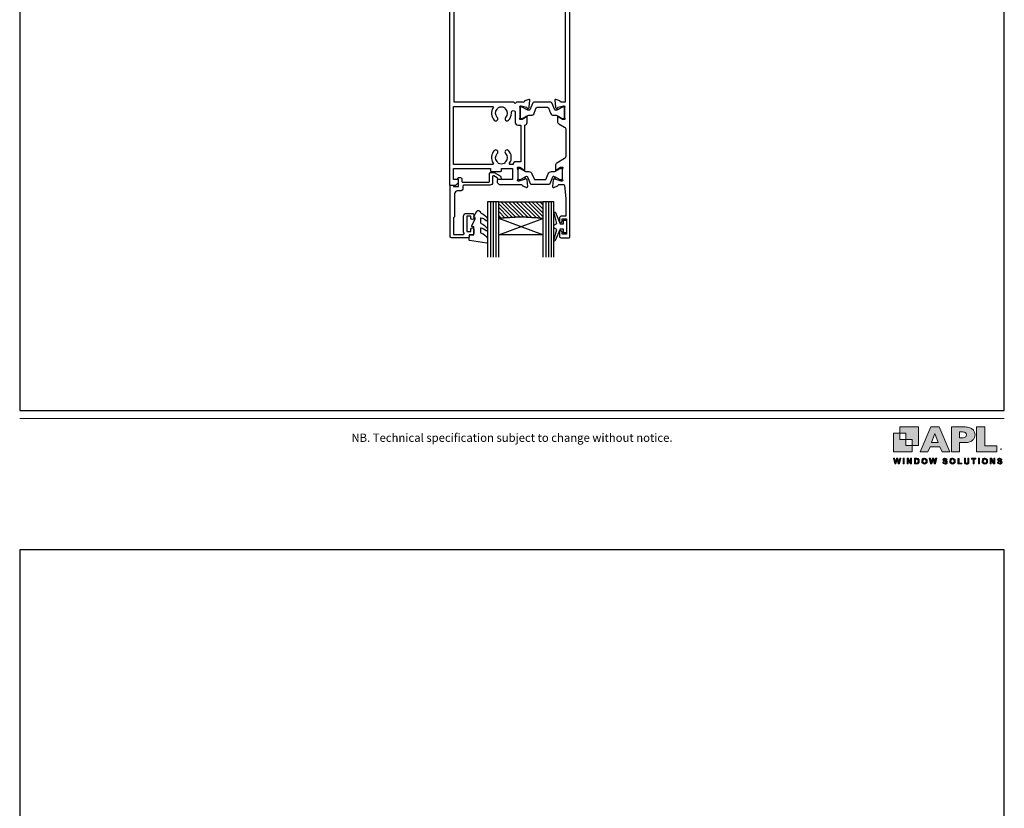
# Model space of a CAD drawing. Units: millimetres. Extents: x 23 to 1863, y -511 to 568.
# Drawn here: x 23 to 379, y -125 to 161 of the extents above; entities that cross this region are included whole.
import ezdxf

# ---------------------------------------------------------------- set-up
doc = ezdxf.new("R2010")
doc.units = ezdxf.units.MM
doc.header["$MEASUREMENT"] = 0
doc.layers.get('Defpoints').update_dxf_attribs({"color": 1})
for name, color, linetype in [('APL Glass', 7, 'Continuous'), ('APL Joinery', 2, 'Continuous'), ('Layer 1', 7, 'Continuous')]:
    doc.layers.add(name, color=color, linetype=linetype)
doc.layers.add('Border', color=7, linetype='Continuous', lineweight=70)
doc.styles.add('Arial-Regular', font='arial.ttf')
doc.styles.get("Standard").update_dxf_attribs({"font": 'txt.shx'})

# ---------------------------------------------------------------- blocks, each defined once
blk = doc.blocks.new('APL-logo')
at = {"layer": 'Border', "lineweight": 5}
h = blk.add_hatch(color=256, dxfattribs=at)
h.dxf.hatch_style = 1
edge = h.paths.add_edge_path()
edge.add_spline(control_points=[(22.47, 8.79), (22.47, 8.04), (22.33, 7.3), (22.03, 6.57), (21.75, 5.85), (21.29, 5.18), (20.66, 4.55), (20.02, 3.93), (19.15, 3.42), (18.06, 3.03), (16.98, 2.65), (15.7, 2.45), (14.23, 2.45), (14.23, 2.45), (9.79, 2.45), (9.79, 2.45), (9.79, 2.45), (9.79, -5.21), (9.79, -5.21), (9.79, -5.21), (3.01, -5.21), (3.01, -5.21), (3.01, -5.21), (3.01, 15.22), (3.01, 15.22), (3.01, 15.22), (14.23, 15.22), (14.23, 15.22), (15.7, 15.22), (16.98, 15.03), (18.06, 14.63), (19.15, 14.24), (20.02, 13.73), (20.66, 13.1), (21.29, 12.47), (21.75, 11.79), (22.03, 11.05), (22.33, 10.31), (22.47, 9.56), (22.47, 8.79)], knot_values=[0, 0, 0, 0, 1, 1, 1, 2, 2, 2, 3, 3, 3, 4, 4, 4, 5, 5, 5, 6, 6, 6, 7, 7, 7, 8, 8, 8, 9, 9, 9, 10, 10, 10, 11, 11, 11, 12, 12, 12, 13, 13, 13, 13], degree=3, periodic=0)
edge = h.paths.add_edge_path()
edge.add_spline(control_points=[(15.35, 8.71), (15.35, 9.66), (15.04, 10.31), (14.41, 10.66), (13.8, 11.01), (12.69, 11.19), (11.09, 11.19), (11.09, 11.19), (9.69, 11.19), (9.69, 11.19), (9.69, 11.19), (9.69, 6.37), (9.69, 6.37), (9.69, 6.37), (11.12, 6.37), (11.12, 6.37), (12.22, 6.37), (13.07, 6.43), (13.67, 6.56), (14.26, 6.68), (14.69, 6.91), (14.95, 7.25), (15.22, 7.59), (15.35, 8.07), (15.35, 8.71)], knot_values=[0, 0, 0, 0, 1, 1, 1, 2, 2, 2, 3, 3, 3, 4, 4, 4, 5, 5, 5, 6, 6, 6, 7, 7, 7, 8, 8, 8, 8], degree=3, periodic=0)
h.paths.add_polyline_path([(40.38, -0.32), (30.43, -0.32), (30.43, 15.22), (23.65, 15.22), (23.65, -5.21), (40.38, -5.21)])
h.paths.add_polyline_path([(1.67, -5.21), (-4.64, -5.21), (-6.39, -1.07), (-14.42, -1.07), (-16.2, -5.21), (-22.51, -5.21), (-13.81, 15.22), (-7, 15.22)])
h.paths.add_polyline_path([(-7.89, 2.56), (-10.53, 9.98), (-13.2, 2.56)])
h = blk.add_hatch(color=256, dxfattribs=at)
h.dxf.hatch_style = 1
h.paths.add_polyline_path([(-43.44, -15.14), (-44.55, -10.5), (-43.59, -10.5), (-42.89, -13.69), (-42.05, -10.5), (-40.93, -10.5), (-40.12, -13.74), (-39.41, -10.5), (-38.46, -10.5), (-39.59, -15.14), (-40.58, -15.14), (-41.51, -11.67), (-42.43, -15.14)])
h = blk.add_hatch(color=256, dxfattribs=at)
h.dxf.hatch_style = 1
h.paths.add_polyline_path([(-36.59, -15.14), (-36.59, -10.5), (-35.65, -10.5), (-35.65, -15.14)])
h = blk.add_hatch(color=256, dxfattribs=at)
h.dxf.hatch_style = 1
h.paths.add_polyline_path([(-33.33, -15.14), (-33.33, -10.5), (-32.41, -10.5), (-30.52, -13.6), (-30.52, -10.5), (-29.65, -10.5), (-29.65, -15.14), (-30.59, -15.14), (-32.46, -12.12), (-32.46, -15.14)])
h = blk.add_hatch(color=256, dxfattribs=at)
h.dxf.hatch_style = 1
edge = h.paths.add_edge_path()
edge.add_spline(control_points=[(-27.23, -10.5), (-27.23, -10.5), (-25.52, -10.5), (-25.52, -10.5), (-25.14, -10.5), (-24.84, -10.53), (-24.64, -10.59), (-24.37, -10.67), (-24.13, -10.81), (-23.94, -11.02), (-23.75, -11.22), (-23.6, -11.47), (-23.5, -11.77), (-23.4, -12.07), (-23.35, -12.43), (-23.35, -12.87), (-23.35, -13.25), (-23.39, -13.58), (-23.49, -13.85), (-23.6, -14.19), (-23.77, -14.46), (-23.98, -14.67), (-24.15, -14.83), (-24.37, -14.95), (-24.64, -15.04), (-24.85, -15.11), (-25.13, -15.14), (-25.47, -15.14), (-25.47, -15.14), (-27.23, -15.14), (-27.23, -15.14), (-27.23, -15.14), (-27.23, -10.5), (-27.23, -10.5)], knot_values=[0, 0, 0, 0, 1, 1, 1, 2, 2, 2, 3, 3, 3, 4, 4, 4, 5, 5, 5, 6, 6, 6, 7, 7, 7, 8, 8, 8, 9, 9, 9, 10, 10, 10, 11, 11, 11, 11], degree=3, periodic=0)
edge = h.paths.add_edge_path()
edge.add_spline(control_points=[(-26.3, -11.29), (-26.3, -11.29), (-26.3, -14.36), (-26.3, -14.36), (-26.3, -14.36), (-25.6, -14.36), (-25.6, -14.36), (-25.34, -14.36), (-25.15, -14.34), (-25.03, -14.32), (-24.88, -14.28), (-24.75, -14.21), (-24.65, -14.12), (-24.55, -14.03), (-24.47, -13.88), (-24.41, -13.67), (-24.34, -13.47), (-24.31, -13.18), (-24.31, -12.83), (-24.31, -12.47), (-24.34, -12.19), (-24.41, -12), (-24.47, -11.81), (-24.56, -11.66), (-24.67, -11.55), (-24.79, -11.44), (-24.93, -11.37), (-25.11, -11.33), (-25.24, -11.3), (-25.49, -11.29), (-25.88, -11.29), (-25.88, -11.29), (-26.3, -11.29), (-26.3, -11.29)], knot_values=[0, 0, 0, 0, 1, 1, 1, 2, 2, 2, 3, 3, 3, 4, 4, 4, 5, 5, 5, 6, 6, 6, 7, 7, 7, 8, 8, 8, 9, 9, 9, 10, 10, 10, 11, 11, 11, 11], degree=3, periodic=0)
h = blk.add_hatch(color=256, dxfattribs=at)
h.dxf.hatch_style = 1
edge = h.paths.add_edge_path()
edge.add_spline(control_points=[(-21.32, -12.85), (-21.32, -12.38), (-21.24, -11.98), (-21.1, -11.66), (-21, -11.42), (-20.85, -11.21), (-20.67, -11.02), (-20.49, -10.84), (-20.29, -10.7), (-20.07, -10.61), (-19.78, -10.48), (-19.45, -10.42), (-19.07, -10.42), (-18.39, -10.42), (-17.84, -10.64), (-17.43, -11.06), (-17.02, -11.48), (-16.82, -12.07), (-16.82, -12.83), (-16.82, -13.58), (-17.02, -14.16), (-17.43, -14.59), (-17.83, -15.01), (-18.38, -15.22), (-19.06, -15.22), (-19.75, -15.22), (-20.3, -15.01), (-20.7, -14.59), (-21.11, -14.17), (-21.32, -13.59), (-21.32, -12.85)], knot_values=[0, 0, 0, 0, 1, 1, 1, 2, 2, 2, 3, 3, 3, 4, 4, 4, 5, 5, 5, 6, 6, 6, 7, 7, 7, 8, 8, 8, 9, 9, 9, 10, 10, 10, 10], degree=3, periodic=0)
edge = h.paths.add_edge_path()
edge.add_spline(control_points=[(-20.35, -12.82), (-20.35, -13.34), (-20.23, -13.74), (-19.99, -14.01), (-19.74, -14.28), (-19.44, -14.42), (-19.06, -14.42), (-18.69, -14.42), (-18.38, -14.29), (-18.14, -14.02), (-17.9, -13.75), (-17.78, -13.34), (-17.78, -12.81), (-17.78, -12.27), (-17.9, -11.88), (-18.13, -11.62), (-18.37, -11.36), (-18.68, -11.22), (-19.06, -11.22), (-19.45, -11.22), (-19.76, -11.36), (-20, -11.62), (-20.23, -11.89), (-20.35, -12.29), (-20.35, -12.82)], knot_values=[0, 0, 0, 0, 1, 1, 1, 2, 2, 2, 3, 3, 3, 4, 4, 4, 5, 5, 5, 6, 6, 6, 7, 7, 7, 8, 8, 8, 8], degree=3, periodic=0)
h = blk.add_hatch(color=256, dxfattribs=at)
h.dxf.hatch_style = 1
h.paths.add_polyline_path([(-14, -15.14), (-15.11, -10.5), (-14.15, -10.5), (-13.45, -13.69), (-12.6, -10.5), (-11.49, -10.5), (-10.68, -13.74), (-9.96, -10.5), (-9.02, -10.5), (-10.15, -15.14), (-11.14, -15.14), (-12.07, -11.67), (-12.99, -15.14)])
h = blk.add_hatch(color=256, dxfattribs=at)
h.dxf.hatch_style = 1
edge = h.paths.add_edge_path()
edge.add_spline(control_points=[(-4.13, -13.63), (-4.13, -13.63), (-3.22, -13.54), (-3.22, -13.54), (-3.16, -13.85), (-3.05, -14.07), (-2.89, -14.22), (-2.72, -14.36), (-2.49, -14.43), (-2.21, -14.43), (-1.9, -14.43), (-1.68, -14.37), (-1.52, -14.24), (-1.37, -14.11), (-1.3, -13.96), (-1.3, -13.79), (-1.3, -13.68), (-1.33, -13.59), (-1.39, -13.51), (-1.46, -13.44), (-1.57, -13.37), (-1.73, -13.31), (-1.84, -13.27), (-2.09, -13.21), (-2.48, -13.11), (-2.98, -12.99), (-3.33, -12.83), (-3.54, -12.65), (-3.82, -12.4), (-3.96, -12.08), (-3.96, -11.72), (-3.96, -11.48), (-3.9, -11.26), (-3.76, -11.05), (-3.63, -10.85), (-3.43, -10.69), (-3.18, -10.59), (-2.93, -10.48), (-2.63, -10.42), (-2.27, -10.42), (-1.69, -10.42), (-1.25, -10.55), (-0.96, -10.81), (-0.66, -11.06), (-0.51, -11.4), (-0.49, -11.83), (-0.49, -11.83), (-1.43, -11.87), (-1.43, -11.87), (-1.47, -11.63), (-1.55, -11.46), (-1.69, -11.36), (-1.82, -11.25), (-2.02, -11.2), (-2.28, -11.2), (-2.55, -11.2), (-2.76, -11.25), (-2.92, -11.37), (-3.02, -11.44), (-3.07, -11.53), (-3.07, -11.65), (-3.07, -11.76), (-3.02, -11.86), (-2.93, -11.94), (-2.81, -12.04), (-2.52, -12.14), (-2.07, -12.25), (-1.61, -12.35), (-1.27, -12.46), (-1.06, -12.58), (-0.84, -12.69), (-0.67, -12.85), (-0.54, -13.05), (-0.42, -13.25), (-0.36, -13.5), (-0.36, -13.79), (-0.36, -14.06), (-0.43, -14.3), (-0.58, -14.54), (-0.73, -14.77), (-0.94, -14.94), (-1.21, -15.05), (-1.48, -15.17), (-1.81, -15.22), (-2.22, -15.22), (-2.8, -15.22), (-3.25, -15.09), (-3.57, -14.82), (-3.88, -14.55), (-4.07, -14.15), (-4.13, -13.63)], knot_values=[0, 0, 0, 0, 1, 1, 1, 2, 2, 2, 3, 3, 3, 4, 4, 4, 5, 5, 5, 6, 6, 6, 7, 7, 7, 8, 8, 8, 9, 9, 9, 10, 10, 10, 11, 11, 11, 12, 12, 12, 13, 13, 13, 14, 14, 14, 15, 15, 15, 16, 16, 16, 17, 17, 17, 18, 18, 18, 19, 19, 19, 20, 20, 20, 21, 21, 21, 22, 22, 22, 23, 23, 23, 24, 24, 24, 25, 25, 25, 26, 26, 26, 27, 27, 27, 28, 28, 28, 29, 29, 29, 30, 30, 30, 30], degree=3, periodic=0)
h = blk.add_hatch(color=256, dxfattribs=at)
h.dxf.hatch_style = 1
edge = h.paths.add_edge_path()
edge.add_spline(control_points=[(1.66, -12.85), (1.66, -12.38), (1.74, -11.98), (1.88, -11.66), (1.98, -11.42), (2.13, -11.21), (2.31, -11.02), (2.49, -10.84), (2.69, -10.7), (2.91, -10.61), (3.2, -10.48), (3.53, -10.42), (3.91, -10.42), (4.59, -10.42), (5.14, -10.64), (5.55, -11.06), (5.96, -11.48), (6.16, -12.07), (6.16, -12.83), (6.16, -13.58), (5.96, -14.16), (5.55, -14.59), (5.15, -15.01), (4.6, -15.22), (3.92, -15.22), (3.23, -15.22), (2.68, -15.01), (2.28, -14.59), (1.87, -14.17), (1.66, -13.59), (1.66, -12.85)], knot_values=[0, 0, 0, 0, 1, 1, 1, 2, 2, 2, 3, 3, 3, 4, 4, 4, 5, 5, 5, 6, 6, 6, 7, 7, 7, 8, 8, 8, 9, 9, 9, 10, 10, 10, 10], degree=3, periodic=0)
edge = h.paths.add_edge_path()
edge.add_spline(control_points=[(2.63, -12.82), (2.63, -13.34), (2.75, -13.74), (2.99, -14.01), (3.24, -14.28), (3.54, -14.42), (3.92, -14.42), (4.29, -14.42), (4.6, -14.29), (4.84, -14.02), (5.08, -13.75), (5.2, -13.34), (5.2, -12.81), (5.2, -12.27), (5.08, -11.88), (4.85, -11.62), (4.61, -11.36), (4.3, -11.22), (3.92, -11.22), (3.53, -11.22), (3.22, -11.36), (2.98, -11.62), (2.75, -11.89), (2.63, -12.29), (2.63, -12.82)], knot_values=[0, 0, 0, 0, 1, 1, 1, 2, 2, 2, 3, 3, 3, 4, 4, 4, 5, 5, 5, 6, 6, 6, 7, 7, 7, 8, 8, 8, 8], degree=3, periodic=0)
h = blk.add_hatch(color=256, dxfattribs=at)
h.dxf.hatch_style = 1
h.paths.add_polyline_path([(8.34, -15.14), (8.34, -10.54), (9.28, -10.54), (9.28, -14.36), (11.61, -14.36), (11.61, -15.14)])
h = blk.add_hatch(color=256, dxfattribs=at)
h.dxf.hatch_style = 1
edge = h.paths.add_edge_path()
edge.add_spline(control_points=[(13.7, -10.5), (13.7, -10.5), (14.63, -10.5), (14.63, -10.5), (14.63, -10.5), (14.63, -13.02), (14.63, -13.02), (14.63, -13.41), (14.65, -13.67), (14.67, -13.79), (14.71, -13.98), (14.8, -14.13), (14.95, -14.25), (15.11, -14.36), (15.31, -14.42), (15.57, -14.42), (15.84, -14.42), (16.04, -14.37), (16.17, -14.26), (16.31, -14.15), (16.39, -14.01), (16.42, -13.86), (16.45, -13.7), (16.46, -13.44), (16.46, -13.07), (16.46, -13.07), (16.46, -10.5), (16.46, -10.5), (16.46, -10.5), (17.4, -10.5), (17.4, -10.5), (17.4, -10.5), (17.4, -12.94), (17.4, -12.94), (17.4, -13.5), (17.37, -13.89), (17.32, -14.12), (17.27, -14.35), (17.18, -14.54), (17.04, -14.7), (16.9, -14.86), (16.72, -14.99), (16.49, -15.08), (16.27, -15.17), (15.97, -15.22), (15.6, -15.22), (15.16, -15.22), (14.82, -15.17), (14.59, -15.07), (14.37, -14.96), (14.18, -14.83), (14.05, -14.67), (13.92, -14.5), (13.83, -14.33), (13.79, -14.15), (13.73, -13.89), (13.7, -13.5), (13.7, -12.98), (13.7, -12.98), (13.7, -10.5), (13.7, -10.5)], knot_values=[0, 0, 0, 0, 1, 1, 1, 2, 2, 2, 3, 3, 3, 4, 4, 4, 5, 5, 5, 6, 6, 6, 7, 7, 7, 8, 8, 8, 9, 9, 9, 10, 10, 10, 11, 11, 11, 12, 12, 12, 13, 13, 13, 14, 14, 14, 15, 15, 15, 16, 16, 16, 17, 17, 17, 18, 18, 18, 19, 19, 19, 20, 20, 20, 20], degree=3, periodic=0)
h = blk.add_hatch(color=256, dxfattribs=at)
h.dxf.hatch_style = 1
h.paths.add_polyline_path([(20.85, -15.14), (20.85, -11.29), (19.48, -11.29), (19.48, -10.5), (23.16, -10.5), (23.16, -11.29), (21.79, -11.29), (21.79, -15.14)])
h = blk.add_hatch(color=256, dxfattribs=at)
h.dxf.hatch_style = 1
h.paths.add_polyline_path([(25.16, -15.14), (25.16, -10.5), (26.1, -10.5), (26.1, -15.14)])
h = blk.add_hatch(color=256, dxfattribs=at)
h.dxf.hatch_style = 1
edge = h.paths.add_edge_path()
edge.add_spline(control_points=[(28.23, -12.85), (28.23, -12.38), (28.3, -11.98), (28.44, -11.66), (28.55, -11.42), (28.69, -11.21), (28.87, -11.02), (29.05, -10.84), (29.25, -10.7), (29.47, -10.61), (29.76, -10.48), (30.09, -10.42), (30.47, -10.42), (31.15, -10.42), (31.7, -10.64), (32.11, -11.06), (32.52, -11.48), (32.73, -12.07), (32.73, -12.83), (32.73, -13.58), (32.52, -14.16), (32.12, -14.59), (31.71, -15.01), (31.17, -15.22), (30.48, -15.22), (29.79, -15.22), (29.25, -15.01), (28.84, -14.59), (28.43, -14.17), (28.23, -13.59), (28.23, -12.85)], knot_values=[0, 0, 0, 0, 1, 1, 1, 2, 2, 2, 3, 3, 3, 4, 4, 4, 5, 5, 5, 6, 6, 6, 7, 7, 7, 8, 8, 8, 9, 9, 9, 10, 10, 10, 10], degree=3, periodic=0)
edge = h.paths.add_edge_path()
edge.add_spline(control_points=[(29.19, -12.82), (29.19, -13.34), (29.31, -13.74), (29.56, -14.01), (29.8, -14.28), (30.11, -14.42), (30.48, -14.42), (30.85, -14.42), (31.16, -14.29), (31.4, -14.02), (31.64, -13.75), (31.76, -13.34), (31.76, -12.81), (31.76, -12.27), (31.64, -11.88), (31.41, -11.62), (31.18, -11.36), (30.87, -11.22), (30.48, -11.22), (30.09, -11.22), (29.78, -11.36), (29.55, -11.62), (29.31, -11.89), (29.19, -12.29), (29.19, -12.82)], knot_values=[0, 0, 0, 0, 1, 1, 1, 2, 2, 2, 3, 3, 3, 4, 4, 4, 5, 5, 5, 6, 6, 6, 7, 7, 7, 8, 8, 8, 8], degree=3, periodic=0)
h = blk.add_hatch(color=256, dxfattribs=at)
h.dxf.hatch_style = 1
h.paths.add_polyline_path([(34.89, -15.14), (34.89, -10.5), (35.8, -10.5), (37.7, -13.6), (37.7, -10.5), (38.57, -10.5), (38.57, -15.14), (37.63, -15.14), (35.76, -12.12), (35.76, -15.14)])
h = blk.add_hatch(color=256, dxfattribs=at)
h.dxf.hatch_style = 1
edge = h.paths.add_edge_path()
edge.add_spline(control_points=[(40.75, -13.63), (40.75, -13.63), (41.66, -13.54), (41.66, -13.54), (41.72, -13.85), (41.83, -14.07), (42, -14.22), (42.16, -14.36), (42.39, -14.43), (42.67, -14.43), (42.98, -14.43), (43.2, -14.37), (43.36, -14.24), (43.51, -14.11), (43.59, -13.96), (43.59, -13.79), (43.59, -13.68), (43.55, -13.59), (43.49, -13.51), (43.42, -13.44), (43.31, -13.37), (43.15, -13.31), (43.04, -13.27), (42.79, -13.21), (42.4, -13.11), (41.9, -12.99), (41.55, -12.83), (41.35, -12.65), (41.06, -12.4), (40.92, -12.08), (40.92, -11.72), (40.92, -11.48), (40.99, -11.26), (41.12, -11.05), (41.25, -10.85), (41.45, -10.69), (41.7, -10.59), (41.95, -10.48), (42.25, -10.42), (42.61, -10.42), (43.19, -10.42), (43.63, -10.55), (43.93, -10.81), (44.22, -11.06), (44.37, -11.4), (44.39, -11.83), (44.39, -11.83), (43.45, -11.87), (43.45, -11.87), (43.41, -11.63), (43.33, -11.46), (43.2, -11.36), (43.06, -11.25), (42.87, -11.2), (42.6, -11.2), (42.33, -11.2), (42.12, -11.25), (41.96, -11.37), (41.86, -11.44), (41.81, -11.53), (41.81, -11.65), (41.81, -11.76), (41.86, -11.86), (41.95, -11.94), (42.07, -12.04), (42.36, -12.14), (42.81, -12.25), (43.27, -12.35), (43.61, -12.46), (43.82, -12.58), (44.04, -12.69), (44.21, -12.85), (44.34, -13.05), (44.46, -13.25), (44.52, -13.5), (44.52, -13.79), (44.52, -14.06), (44.45, -14.3), (44.3, -14.54), (44.15, -14.77), (43.94, -14.94), (43.67, -15.05), (43.4, -15.17), (43.07, -15.22), (42.67, -15.22), (42.08, -15.22), (41.63, -15.09), (41.31, -14.82), (41, -14.55), (40.81, -14.15), (40.75, -13.63)], knot_values=[0, 0, 0, 0, 1, 1, 1, 2, 2, 2, 3, 3, 3, 4, 4, 4, 5, 5, 5, 6, 6, 6, 7, 7, 7, 8, 8, 8, 9, 9, 9, 10, 10, 10, 11, 11, 11, 12, 12, 12, 13, 13, 13, 14, 14, 14, 15, 15, 15, 16, 16, 16, 17, 17, 17, 18, 18, 18, 19, 19, 19, 20, 20, 20, 21, 21, 21, 22, 22, 22, 23, 23, 23, 24, 24, 24, 25, 25, 25, 26, 26, 26, 27, 27, 27, 28, 28, 28, 29, 29, 29, 30, 30, 30, 30], degree=3, periodic=0)
at = {"layer": 'Layer 1'}
for points in [[(-34.3, 5.01), (-39.41, 5.01), (-39.41, 10.11), (-44.52, 10.11), (-44.52, -5.21), (-29.19, -5.21), (-29.19, -0.1), (-34.3, -0.1)], [(-39.41, 15.22), (-39.41, 10.11), (-34.3, 10.11), (-34.3, 5.01), (-29.19, 5.01), (-29.19, -0.1), (-24.09, -0.1), (-24.09, 15.22)]]:
    blk.add_hatch(color=251, dxfattribs=at).paths.add_polyline_path(points)
at = {"layer": 'Border', "lineweight": 5}
for points in [[(1.67, -5.21), (-4.64, -5.21), (-6.39, -1.07), (-14.42, -1.07), (-16.2, -5.21), (-22.51, -5.21), (-13.81, 15.22), (-7, 15.22), (1.67, -5.21)], [(-7.89, 2.56), (-10.53, 9.98), (-13.2, 2.56), (-7.89, 2.56)], [(40.38, -0.32), (30.43, -0.32), (30.43, 15.22), (23.65, 15.22), (23.65, -5.21), (40.38, -5.21), (40.38, -0.32)], [(-43.44, -15.14), (-44.55, -10.5), (-43.59, -10.5), (-42.89, -13.69), (-42.05, -10.5), (-40.93, -10.5), (-40.12, -13.74), (-39.41, -10.5), (-38.46, -10.5), (-39.59, -15.14), (-40.58, -15.14), (-41.51, -11.67), (-42.43, -15.14), (-43.44, -15.14)], [(-36.59, -15.14), (-36.59, -10.5), (-35.65, -10.5), (-35.65, -15.14), (-36.59, -15.14)], [(-33.33, -15.14), (-33.33, -10.5), (-32.41, -10.5), (-30.52, -13.6), (-30.52, -10.5), (-29.65, -10.5), (-29.65, -15.14), (-30.59, -15.14), (-32.46, -12.12), (-32.46, -15.14), (-33.33, -15.14)], [(-14, -15.14), (-15.11, -10.5), (-14.15, -10.5), (-13.45, -13.69), (-12.6, -10.5), (-11.49, -10.5), (-10.68, -13.74), (-9.96, -10.5), (-9.02, -10.5), (-10.15, -15.14), (-11.14, -15.14), (-12.07, -11.67), (-12.99, -15.14), (-14, -15.14)], [(8.34, -15.14), (8.34, -10.54), (9.28, -10.54), (9.28, -14.36), (11.61, -14.36), (11.61, -15.14), (8.34, -15.14)], [(20.85, -15.14), (20.85, -11.29), (19.48, -11.29), (19.48, -10.5), (23.16, -10.5), (23.16, -11.29), (21.79, -11.29), (21.79, -15.14), (20.85, -15.14)], [(25.16, -15.14), (25.16, -10.5), (26.1, -10.5), (26.1, -15.14), (25.16, -15.14)], [(34.89, -15.14), (34.89, -10.5), (35.8, -10.5), (37.7, -13.6), (37.7, -10.5), (38.57, -10.5), (38.57, -15.14), (37.63, -15.14), (35.76, -12.12), (35.76, -15.14), (34.89, -15.14)]]:
    blk.add_lwpolyline(points, dxfattribs=at)
for points, knots in [([(22.47, 8.79), (22.47, 8.04), (22.33, 7.3), (22.03, 6.57), (21.75, 5.85), (21.29, 5.18), (20.66, 4.55), (20.02, 3.93), (19.15, 3.42), (18.06, 3.03), (16.98, 2.65), (15.7, 2.45), (14.23, 2.45), (14.23, 2.45), (9.79, 2.45), (9.79, 2.45), (9.79, 2.45), (9.79, -5.21), (9.79, -5.21), (9.79, -5.21), (3.01, -5.21), (3.01, -5.21), (3.01, -5.21), (3.01, 15.22), (3.01, 15.22), (3.01, 15.22), (14.23, 15.22), (14.23, 15.22), (15.7, 15.22), (16.98, 15.03), (18.06, 14.63), (19.15, 14.24), (20.02, 13.73), (20.66, 13.1), (21.29, 12.47), (21.75, 11.79), (22.03, 11.05), (22.33, 10.31), (22.47, 9.56), (22.47, 8.79)], [0, 0, 0, 0, 1, 1, 1, 2, 2, 2, 3, 3, 3, 4, 4, 4, 5, 5, 5, 6, 6, 6, 7, 7, 7, 8, 8, 8, 9, 9, 9, 10, 10, 10, 11, 11, 11, 12, 12, 12, 13, 13, 13, 13]), ([(15.35, 8.71), (15.35, 9.66), (15.04, 10.31), (14.41, 10.66), (13.8, 11.01), (12.69, 11.19), (11.09, 11.19), (11.09, 11.19), (9.69, 11.19), (9.69, 11.19), (9.69, 11.19), (9.69, 6.37), (9.69, 6.37), (9.69, 6.37), (11.12, 6.37), (11.12, 6.37), (12.22, 6.37), (13.07, 6.43), (13.67, 6.56), (14.26, 6.68), (14.69, 6.91), (14.95, 7.25), (15.22, 7.59), (15.35, 8.07), (15.35, 8.71)], [0, 0, 0, 0, 1, 1, 1, 2, 2, 2, 3, 3, 3, 4, 4, 4, 5, 5, 5, 6, 6, 6, 7, 7, 7, 8, 8, 8, 8]), ([(-27.23, -10.5), (-27.23, -10.5), (-25.52, -10.5), (-25.52, -10.5), (-25.14, -10.5), (-24.84, -10.53), (-24.64, -10.59), (-24.37, -10.67), (-24.13, -10.81), (-23.94, -11.02), (-23.75, -11.22), (-23.6, -11.47), (-23.5, -11.77), (-23.4, -12.07), (-23.35, -12.43), (-23.35, -12.87), (-23.35, -13.25), (-23.39, -13.58), (-23.49, -13.85), (-23.6, -14.19), (-23.77, -14.46), (-23.98, -14.67), (-24.15, -14.83), (-24.37, -14.95), (-24.64, -15.04), (-24.85, -15.11), (-25.13, -15.14), (-25.47, -15.14), (-25.47, -15.14), (-27.23, -15.14), (-27.23, -15.14), (-27.23, -15.14), (-27.23, -10.5), (-27.23, -10.5)], [0, 0, 0, 0, 1, 1, 1, 2, 2, 2, 3, 3, 3, 4, 4, 4, 5, 5, 5, 6, 6, 6, 7, 7, 7, 8, 8, 8, 9, 9, 9, 10, 10, 10, 11, 11, 11, 11]), ([(-26.3, -11.29), (-26.3, -11.29), (-26.3, -14.36), (-26.3, -14.36), (-26.3, -14.36), (-25.6, -14.36), (-25.6, -14.36), (-25.34, -14.36), (-25.15, -14.34), (-25.03, -14.32), (-24.88, -14.28), (-24.75, -14.21), (-24.65, -14.12), (-24.55, -14.03), (-24.47, -13.88), (-24.41, -13.67), (-24.34, -13.47), (-24.31, -13.18), (-24.31, -12.83), (-24.31, -12.47), (-24.34, -12.19), (-24.41, -12), (-24.47, -11.81), (-24.56, -11.66), (-24.67, -11.55), (-24.79, -11.44), (-24.93, -11.37), (-25.11, -11.33), (-25.24, -11.3), (-25.49, -11.29), (-25.88, -11.29), (-25.88, -11.29), (-26.3, -11.29), (-26.3, -11.29)], [0, 0, 0, 0, 1, 1, 1, 2, 2, 2, 3, 3, 3, 4, 4, 4, 5, 5, 5, 6, 6, 6, 7, 7, 7, 8, 8, 8, 9, 9, 9, 10, 10, 10, 11, 11, 11, 11]), ([(-21.32, -12.85), (-21.32, -12.38), (-21.24, -11.98), (-21.1, -11.66), (-21, -11.42), (-20.85, -11.21), (-20.67, -11.02), (-20.49, -10.84), (-20.29, -10.7), (-20.07, -10.61), (-19.78, -10.48), (-19.45, -10.42), (-19.07, -10.42), (-18.39, -10.42), (-17.84, -10.64), (-17.43, -11.06), (-17.02, -11.48), (-16.82, -12.07), (-16.82, -12.83), (-16.82, -13.58), (-17.02, -14.16), (-17.43, -14.59), (-17.83, -15.01), (-18.38, -15.22), (-19.06, -15.22), (-19.75, -15.22), (-20.3, -15.01), (-20.7, -14.59), (-21.11, -14.17), (-21.32, -13.59), (-21.32, -12.85)], [0, 0, 0, 0, 1, 1, 1, 2, 2, 2, 3, 3, 3, 4, 4, 4, 5, 5, 5, 6, 6, 6, 7, 7, 7, 8, 8, 8, 9, 9, 9, 10, 10, 10, 10]), ([(-20.35, -12.82), (-20.35, -13.34), (-20.23, -13.74), (-19.99, -14.01), (-19.74, -14.28), (-19.44, -14.42), (-19.06, -14.42), (-18.69, -14.42), (-18.38, -14.29), (-18.14, -14.02), (-17.9, -13.75), (-17.78, -13.34), (-17.78, -12.81), (-17.78, -12.27), (-17.9, -11.88), (-18.13, -11.62), (-18.37, -11.36), (-18.68, -11.22), (-19.06, -11.22), (-19.45, -11.22), (-19.76, -11.36), (-20, -11.62), (-20.23, -11.89), (-20.35, -12.29), (-20.35, -12.82)], [0, 0, 0, 0, 1, 1, 1, 2, 2, 2, 3, 3, 3, 4, 4, 4, 5, 5, 5, 6, 6, 6, 7, 7, 7, 8, 8, 8, 8]), ([(-4.13, -13.63), (-4.13, -13.63), (-3.22, -13.54), (-3.22, -13.54), (-3.16, -13.85), (-3.05, -14.07), (-2.89, -14.22), (-2.72, -14.36), (-2.49, -14.43), (-2.21, -14.43), (-1.9, -14.43), (-1.68, -14.37), (-1.52, -14.24), (-1.37, -14.11), (-1.3, -13.96), (-1.3, -13.79), (-1.3, -13.68), (-1.33, -13.59), (-1.39, -13.51), (-1.46, -13.44), (-1.57, -13.37), (-1.73, -13.31), (-1.84, -13.27), (-2.09, -13.21), (-2.48, -13.11), (-2.98, -12.99), (-3.33, -12.83), (-3.54, -12.65), (-3.82, -12.4), (-3.96, -12.08), (-3.96, -11.72), (-3.96, -11.48), (-3.9, -11.26), (-3.76, -11.05), (-3.63, -10.85), (-3.43, -10.69), (-3.18, -10.59), (-2.93, -10.48), (-2.63, -10.42), (-2.27, -10.42), (-1.69, -10.42), (-1.25, -10.55), (-0.96, -10.81), (-0.66, -11.06), (-0.51, -11.4), (-0.49, -11.83), (-0.49, -11.83), (-1.43, -11.87), (-1.43, -11.87), (-1.47, -11.63), (-1.55, -11.46), (-1.69, -11.36), (-1.82, -11.25), (-2.02, -11.2), (-2.28, -11.2), (-2.55, -11.2), (-2.76, -11.25), (-2.92, -11.37), (-3.02, -11.44), (-3.07, -11.53), (-3.07, -11.65), (-3.07, -11.76), (-3.02, -11.86), (-2.93, -11.94), (-2.81, -12.04), (-2.52, -12.14), (-2.07, -12.25), (-1.61, -12.35), (-1.27, -12.46), (-1.06, -12.58), (-0.84, -12.69), (-0.67, -12.85), (-0.54, -13.05), (-0.42, -13.25), (-0.36, -13.5), (-0.36, -13.79), (-0.36, -14.06), (-0.43, -14.3), (-0.58, -14.54), (-0.73, -14.77), (-0.94, -14.94), (-1.21, -15.05), (-1.48, -15.17), (-1.81, -15.22), (-2.22, -15.22), (-2.8, -15.22), (-3.25, -15.09), (-3.57, -14.82), (-3.88, -14.55), (-4.07, -14.15), (-4.13, -13.63)], [0, 0, 0, 0, 1, 1, 1, 2, 2, 2, 3, 3, 3, 4, 4, 4, 5, 5, 5, 6, 6, 6, 7, 7, 7, 8, 8, 8, 9, 9, 9, 10, 10, 10, 11, 11, 11, 12, 12, 12, 13, 13, 13, 14, 14, 14, 15, 15, 15, 16, 16, 16, 17, 17, 17, 18, 18, 18, 19, 19, 19, 20, 20, 20, 21, 21, 21, 22, 22, 22, 23, 23, 23, 24, 24, 24, 25, 25, 25, 26, 26, 26, 27, 27, 27, 28, 28, 28, 29, 29, 29, 30, 30, 30, 30]), ([(1.66, -12.85), (1.66, -12.38), (1.74, -11.98), (1.88, -11.66), (1.98, -11.42), (2.13, -11.21), (2.31, -11.02), (2.49, -10.84), (2.69, -10.7), (2.91, -10.61), (3.2, -10.48), (3.53, -10.42), (3.91, -10.42), (4.59, -10.42), (5.14, -10.64), (5.55, -11.06), (5.96, -11.48), (6.16, -12.07), (6.16, -12.83), (6.16, -13.58), (5.96, -14.16), (5.55, -14.59), (5.15, -15.01), (4.6, -15.22), (3.92, -15.22), (3.23, -15.22), (2.68, -15.01), (2.28, -14.59), (1.87, -14.17), (1.66, -13.59), (1.66, -12.85)], [0, 0, 0, 0, 1, 1, 1, 2, 2, 2, 3, 3, 3, 4, 4, 4, 5, 5, 5, 6, 6, 6, 7, 7, 7, 8, 8, 8, 9, 9, 9, 10, 10, 10, 10]), ([(2.63, -12.82), (2.63, -13.34), (2.75, -13.74), (2.99, -14.01), (3.24, -14.28), (3.54, -14.42), (3.92, -14.42), (4.29, -14.42), (4.6, -14.29), (4.84, -14.02), (5.08, -13.75), (5.2, -13.34), (5.2, -12.81), (5.2, -12.27), (5.08, -11.88), (4.85, -11.62), (4.61, -11.36), (4.3, -11.22), (3.92, -11.22), (3.53, -11.22), (3.22, -11.36), (2.98, -11.62), (2.75, -11.89), (2.63, -12.29), (2.63, -12.82)], [0, 0, 0, 0, 1, 1, 1, 2, 2, 2, 3, 3, 3, 4, 4, 4, 5, 5, 5, 6, 6, 6, 7, 7, 7, 8, 8, 8, 8]), ([(13.7, -10.5), (13.7, -10.5), (14.63, -10.5), (14.63, -10.5), (14.63, -10.5), (14.63, -13.02), (14.63, -13.02), (14.63, -13.41), (14.65, -13.67), (14.67, -13.79), (14.71, -13.98), (14.8, -14.13), (14.95, -14.25), (15.11, -14.36), (15.31, -14.42), (15.57, -14.42), (15.84, -14.42), (16.04, -14.37), (16.17, -14.26), (16.31, -14.15), (16.39, -14.01), (16.42, -13.86), (16.45, -13.7), (16.46, -13.44), (16.46, -13.07), (16.46, -13.07), (16.46, -10.5), (16.46, -10.5), (16.46, -10.5), (17.4, -10.5), (17.4, -10.5), (17.4, -10.5), (17.4, -12.94), (17.4, -12.94), (17.4, -13.5), (17.37, -13.89), (17.32, -14.12), (17.27, -14.35), (17.18, -14.54), (17.04, -14.7), (16.9, -14.86), (16.72, -14.99), (16.49, -15.08), (16.27, -15.17), (15.97, -15.22), (15.6, -15.22), (15.16, -15.22), (14.82, -15.17), (14.59, -15.07), (14.37, -14.96), (14.18, -14.83), (14.05, -14.67), (13.92, -14.5), (13.83, -14.33), (13.79, -14.15), (13.73, -13.89), (13.7, -13.5), (13.7, -12.98), (13.7, -12.98), (13.7, -10.5), (13.7, -10.5)], [0, 0, 0, 0, 1, 1, 1, 2, 2, 2, 3, 3, 3, 4, 4, 4, 5, 5, 5, 6, 6, 6, 7, 7, 7, 8, 8, 8, 9, 9, 9, 10, 10, 10, 11, 11, 11, 12, 12, 12, 13, 13, 13, 14, 14, 14, 15, 15, 15, 16, 16, 16, 17, 17, 17, 18, 18, 18, 19, 19, 19, 20, 20, 20, 20]), ([(28.23, -12.85), (28.23, -12.38), (28.3, -11.98), (28.44, -11.66), (28.55, -11.42), (28.69, -11.21), (28.87, -11.02), (29.05, -10.84), (29.25, -10.7), (29.47, -10.61), (29.76, -10.48), (30.09, -10.42), (30.47, -10.42), (31.15, -10.42), (31.7, -10.64), (32.11, -11.06), (32.52, -11.48), (32.73, -12.07), (32.73, -12.83), (32.73, -13.58), (32.52, -14.16), (32.12, -14.59), (31.71, -15.01), (31.17, -15.22), (30.48, -15.22), (29.79, -15.22), (29.25, -15.01), (28.84, -14.59), (28.43, -14.17), (28.23, -13.59), (28.23, -12.85)], [0, 0, 0, 0, 1, 1, 1, 2, 2, 2, 3, 3, 3, 4, 4, 4, 5, 5, 5, 6, 6, 6, 7, 7, 7, 8, 8, 8, 9, 9, 9, 10, 10, 10, 10]), ([(29.19, -12.82), (29.19, -13.34), (29.31, -13.74), (29.56, -14.01), (29.8, -14.28), (30.11, -14.42), (30.48, -14.42), (30.85, -14.42), (31.16, -14.29), (31.4, -14.02), (31.64, -13.75), (31.76, -13.34), (31.76, -12.81), (31.76, -12.27), (31.64, -11.88), (31.41, -11.62), (31.18, -11.36), (30.87, -11.22), (30.48, -11.22), (30.09, -11.22), (29.78, -11.36), (29.55, -11.62), (29.31, -11.89), (29.19, -12.29), (29.19, -12.82)], [0, 0, 0, 0, 1, 1, 1, 2, 2, 2, 3, 3, 3, 4, 4, 4, 5, 5, 5, 6, 6, 6, 7, 7, 7, 8, 8, 8, 8]), ([(40.75, -13.63), (40.75, -13.63), (41.66, -13.54), (41.66, -13.54), (41.72, -13.85), (41.83, -14.07), (42, -14.22), (42.16, -14.36), (42.39, -14.43), (42.67, -14.43), (42.98, -14.43), (43.2, -14.37), (43.36, -14.24), (43.51, -14.11), (43.59, -13.96), (43.59, -13.79), (43.59, -13.68), (43.55, -13.59), (43.49, -13.51), (43.42, -13.44), (43.31, -13.37), (43.15, -13.31), (43.04, -13.27), (42.79, -13.21), (42.4, -13.11), (41.9, -12.99), (41.55, -12.83), (41.35, -12.65), (41.06, -12.4), (40.92, -12.08), (40.92, -11.72), (40.92, -11.48), (40.99, -11.26), (41.12, -11.05), (41.25, -10.85), (41.45, -10.69), (41.7, -10.59), (41.95, -10.48), (42.25, -10.42), (42.61, -10.42), (43.19, -10.42), (43.63, -10.55), (43.93, -10.81), (44.22, -11.06), (44.37, -11.4), (44.39, -11.83), (44.39, -11.83), (43.45, -11.87), (43.45, -11.87), (43.41, -11.63), (43.33, -11.46), (43.2, -11.36), (43.06, -11.25), (42.87, -11.2), (42.6, -11.2), (42.33, -11.2), (42.12, -11.25), (41.96, -11.37), (41.86, -11.44), (41.81, -11.53), (41.81, -11.65), (41.81, -11.76), (41.86, -11.86), (41.95, -11.94), (42.07, -12.04), (42.36, -12.14), (42.81, -12.25), (43.27, -12.35), (43.61, -12.46), (43.82, -12.58), (44.04, -12.69), (44.21, -12.85), (44.34, -13.05), (44.46, -13.25), (44.52, -13.5), (44.52, -13.79), (44.52, -14.06), (44.45, -14.3), (44.3, -14.54), (44.15, -14.77), (43.94, -14.94), (43.67, -15.05), (43.4, -15.17), (43.07, -15.22), (42.67, -15.22), (42.08, -15.22), (41.63, -15.09), (41.31, -14.82), (41, -14.55), (40.81, -14.15), (40.75, -13.63)], [0, 0, 0, 0, 1, 1, 1, 2, 2, 2, 3, 3, 3, 4, 4, 4, 5, 5, 5, 6, 6, 6, 7, 7, 7, 8, 8, 8, 9, 9, 9, 10, 10, 10, 11, 11, 11, 12, 12, 12, 13, 13, 13, 14, 14, 14, 15, 15, 15, 16, 16, 16, 17, 17, 17, 18, 18, 18, 19, 19, 19, 20, 20, 20, 21, 21, 21, 22, 22, 22, 23, 23, 23, 24, 24, 24, 25, 25, 25, 26, 26, 26, 27, 27, 27, 28, 28, 28, 29, 29, 29, 30, 30, 30, 30])]:
    blk.add_open_spline(points, degree=3, knots=knots, dxfattribs=at)
at = {"layer": 'Layer 1', "color": 251, "lineweight": 0}
for points in [[(-34.3, 5.01), (-39.41, 5.01), (-39.41, 10.11), (-44.52, 10.11), (-44.52, -5.21), (-29.19, -5.21), (-29.19, -0.1), (-34.3, -0.1), (-34.3, 5.01)], [(-39.41, 15.22), (-39.41, 10.11), (-34.3, 10.11), (-34.3, 5.01), (-29.19, 5.01), (-29.19, -0.1), (-24.09, -0.1), (-24.09, 15.22), (-39.41, 15.22)]]:
    blk.add_lwpolyline(points, dxfattribs=at)
at = {"layer": 'Border', "lineweight": 5, "insert": (44.74, -5.2), "char_height": 3.5, "attachment_point": 9}
blk.add_mtext_dynamic_manual_height_columns('{\\fArial Black|b0|i0|c0|p34;\\H0.83333x;®}', width=2.3297, gutter_width=15, heights=[0], dxfattribs=at)
blk = doc.blocks.new('foot')
at = {"layer": 'APL Joinery', "color": 7, "lineweight": 9}
blk.add_lwpolyline([(23.19, 16.38), (379.17, 16.38)], dxfattribs=at)
at = {"xscale": 0.4408408681645001, "yscale": 0.4408408681645001, "zscale": 0.4408408681645001}
blk.add_blockref('APL-logo', (358.73, 6.61), dxfattribs=at)
at = {"layer": 'APL Joinery', "insert": (201.19, 7.94), "char_height": 3, "width": 356, "attachment_point": 8, "style": 'Arial-Regular'}
blk.add_mtext('{\\C7;NB. Technical specification subject to change without notice.}', dxfattribs=at)
blk = doc.blocks.new('19432')
at = {"layer": 'APL Joinery'}
for points in [[(25.6, -27.95, -0.213422), (25.5, -28.18, 0.6885), (25.7, -28.7), (25.86, -28.7, 0.065543), (25.94, -28.69), (27.85, -28.18, 0.267949), (28.03, -28), (28.06, -27.89, -0.57735), (28.48, -27.78), (28.8, -28.1, -0.176327), (28.89, -28.29), (29.1, -30.67, -0.548619), (28.7, -30.98), (27.3, -30.47, -0.265514), (27.11, -30.25, 0.361398), (26.81, -30), (24.3, -30), (23.8, -29.5), (23.3, -30), (1.7, -30), (1.7, -80.7, -0.414214), (1.4, -81), (0.3, -81, -0.414214), (0, -80.7), (0, -0.3, -0.414214), (0.3, 0), (2.18, 0, -0.198912), (2.39, -0.09), (3.21, -0.91, -0.198912), (3.3, -1.12), (3.3, -1.7, -0.414214), (3, -2), (1.5, -2), (1.5, -6), (14.8, -6), (14.8, -5.3, -0.414214), (15.1, -5), (18.5, -5, -0.414214), (18.8, -5.3), (18.8, -6), (22.8, -6), (22.8, -2), (17.6, -2, -0.414214), (17.3, -1.7), (17.3, -1.12, -0.198912), (17.39, -0.91), (18.01, -0.29, -0.198912), (18.22, -0.2), (26.01, -0.2, 0.361398), (26.31, 0.05, -0.265514), (26.5, 0.27), (27.9, 0.78, -0.548619), (28.3, 0.47), (28.09, -1.91, -0.176327), (28, -2.1), (27.68, -2.42, -0.57735), (27.26, -2.31), (27.23, -2.2, 0.267949), (27.05, -2.02), (25.14, -1.51, 0.065543), (25.06, -1.5), (24.9, -1.5, 0.6885), (24.7, -2.02, -0.213422), (24.8, -2.25), (24.8, -5.46, -0.063254), (24.79, -5.54), (24.61, -6.25, 0.490314), (24.8, -6.5), (25.32, -6.5, 0.137872), (25.47, -6.46), (26.73, -5.69, -0.361115), (26.83, -5.39), (26.92, -5.33, -0.585524), (27.3, -5.55), (27.3, -21.72, -0.356394), (28.1, -22.7), (28.1, -24.65, -0.585524), (27.72, -24.87), (27.63, -24.81, -0.361115), (27.53, -24.51), (26.27, -23.74, 0.137872), (26.12, -23.7), (25.6, -23.7, 0.490314), (25.41, -23.95), (25.59, -24.66, -0.063254), (25.6, -24.74)], [(25.8, -8.5), (24, -8.5, -0.414214), (23, -7.5), (22.02, -7.5, 0.602882), (21.77, -7.97, -0.359443), (21.36, -12.53, -1), (20.29, -11.48, 0.408935), (20.3, -8.54, -0.114784), (20.09, -8.19, 0.20211), (19.84, -7.89, 0.233326), (17.76, -7.89, 0.20211), (17.51, -8.19, -0.114784), (17.29, -8.54, 0.408905), (17.31, -11.48, -1), (16.24, -12.53, -0.359443), (15.83, -7.97, 0.602882), (15.58, -7.5), (1.5, -7.5), (1.5, -28.5), (15.58, -28.5, 0.602882), (15.83, -28.03, -0.359443), (16.24, -23.47, -1), (17.31, -24.52, 0.408905), (17.29, -27.46, -0.114784), (17.51, -27.81, 0.20211), (17.76, -28.11, 0.233326), (19.84, -28.11, 0.20211), (20.09, -27.81, -0.114784), (20.3, -27.46, 0.408935), (20.29, -24.52, -1), (21.36, -23.47, -0.197745), (22.4, -26), (22.4, -26.3, 1), (23.8, -26.3), (23.8, -22.7, -0.414214), (24.8, -21.7), (25.8, -21.7)]]:
    blk.add_lwpolyline(points, format="xyb", close=True, dxfattribs=at)
blk = doc.blocks.new('19433')
at = {"layer": 'APL Joinery', "ltscale": 0.2}
blk.add_lwpolyline([(42.1, 4.8), (42.1, 11.2), (40.6, 11.2, -0.414214), (39.8, 12), (39.8, 12.95, -1), (40.8, 12.95), (40.8, 12.2), (42.3, 12.2), (42.3, 17.7), (40.8, 17.7), (40.8, 16.95, -1), (39.8, 16.95), (39.8, 18.5, -0.414214), (40.3, 19), (43.3, 19, -0.414214), (43.6, 18.7), (43.6, -80.7, -0.414214), (43.3, -81), (42.2, -81, -0.414214), (41.9, -80.7), (41.9, -65.9), (41.5, -65.9, -1), (41.5, -64.9), (41.9, -64.9), (41.9, -30), (40.39, -30, 0.361398), (40.09, -30.25, -0.265514), (39.9, -30.47), (38.5, -30.98, -0.548619), (38.1, -30.67), (38.31, -28.29, -0.176327), (38.4, -28.1), (38.72, -27.78, -0.57735), (39.14, -27.89), (39.17, -28, 0.267949), (39.35, -28.18), (41.26, -28.69, 0.065543), (41.34, -28.7), (41.5, -28.7, 0.6885), (41.7, -28.18, -0.213422), (41.6, -27.95), (41.6, -24.74, -0.063254), (41.61, -24.66), (41.79, -23.95, 0.490314), (41.6, -23.7), (41.08, -23.7, 0.137872), (40.93, -23.74), (39.67, -24.51, -0.361115), (39.57, -24.81), (39.48, -24.87, -0.585524), (39.1, -24.65), (39.1, -23.08, -0.261413), (39.58, -22.22), (41.62, -20.98, 0.261413), (42.1, -20.12), (42.1, -10.56, 0.261413), (41.62, -9.71), (38.78, -7.98, -0.261413), (38.3, -7.12), (38.3, -5.55, -0.585524), (38.68, -5.33), (38.77, -5.39, -0.361115), (38.87, -5.69), (40.13, -6.46, 0.137872), (40.28, -6.5), (40.8, -6.5, 0.490314), (40.99, -6.25), (40.81, -5.54, -0.063254), (40.8, -5.46), (40.8, -2.25, -0.213422), (40.9, -2.02, 0.6885), (40.7, -1.5), (40.54, -1.5, 0.065543), (40.46, -1.51), (38.55, -2.02, 0.267949), (38.37, -2.2), (38.34, -2.31, -0.57735), (37.92, -2.42), (37.6, -2.1, -0.176327), (37.51, -1.91), (37.3, 0.47, -0.548619), (37.7, 0.78), (39.1, 0.27, -0.265514), (39.29, 0.05, 0.361398), (39.59, -0.2), (41.33, -0.2, 0.385314), (41.63, 0.07)], format="xyb", close=True, dxfattribs=at)
blk = doc.blocks.new('9100370')
at = {"layer": 'APL Joinery', "color": 8}
blk.add_lwpolyline([(3.06, 0.9, -0.131652), (2.46, 1.06), (0.75, 2.05, 0.131652), (0.55, 2.1), (0.4, 2.1, 0.414214), (0, 1.7), (0, -1.7, 0.414214), (0.4, -2.1), (0.55, -2.1, 0.131652), (0.75, -2.05), (2.46, -1.06, -0.131652), (3.06, -0.9), (3.93, -0.9, 0.305731), (5.05, -0.15), (5.81, 1.75, -0.305731), (6.18, 2), (9.82, 2, -0.305731), (10.19, 1.75), (10.95, -0.15, 0.305731), (12.07, -0.9), (12.94, -0.9, -0.131652), (13.54, -1.06), (15.25, -2.05, 0.131652), (15.45, -2.1), (15.6, -2.1, 0.414214), (16, -1.7), (16, 1.7, 0.414214), (15.6, 2.1), (15.45, 2.1, 0.131652), (15.25, 2.05), (13.54, 1.06, -0.131652), (12.94, 0.9), (12.76, 0.9, -0.305731), (12.48, 1.09), (11.49, 3.55, 0.305731), (11.12, 3.8), (4.88, 3.8, 0.305731), (4.51, 3.55), (3.52, 1.09, -0.305731), (3.24, 0.9)], format="xyb", close=True, dxfattribs=at)
blk.add_lwpolyline([(10.19, 1.75), (10.19, 1.75)], dxfattribs=at)
blk = doc.blocks.new('22330')
at = {"layer": 'APL Joinery'}
for name, p in [('19433', (0, 0)), ('19432', (0, 0)), ('9100370', (24.8, -4))]:
    blk.add_blockref(name, p, dxfattribs=at)
at = {"layer": 'APL Joinery', "xscale": -1, "rotation": 180}
blk.add_blockref('9100370', (25.6, -26.2), dxfattribs=at)
blk = doc.blocks.new('20725')
at = {"layer": 'APL Joinery', "ltscale": 0.2}
blk.add_lwpolyline([(-15.3, -0.75, 0.414214), (-14.8, -0.25), (-14.8, 0.6, -0.414214), (-14.5, 0.9), (-5.1, 0.9, -0.414214), (-4.8, 0.6), (-4.8, -2.2, 0.414214), (-4.4, -2.6), (-3.23, -2.6, 0.131652), (-3.08, -2.56), (-1.21, -1.48, 0.198912), (-0.74, -0.87), (-0.61, -0.38, 0.493145), (-0.9, 0), (-1.52, 0, 0.339454), (-1.81, -0.22), (-1.89, -0.5, -0.198912), (-2.03, -0.68), (-3.25, -1.39, -0.57735), (-3.7, -1.13), (-3.7, 1, 0.414214), (-4.7, 2), (-14.1, 2, -0.414214), (-14.4, 2.3), (-14.4, 3.1, 0.414214), (-15.4, 4.1), (-16.4, 4.1, -0.414214), (-17.4, 5.1), (-17.4, 13, 0.236068), (-17.8, 13.8), (-17.8, 19.8), (-14.24, 19.8, -0.603942), (-13.99, 19.33, 0.151763), (-14.2, 18.65), (-14.2, 13.2, 0.414214), (-13.2, 12.2), (-11, 12.2, 0.414214), (-10.5, 12.7), (-10.5, 13.95, 1), (-11.5, 13.95), (-11.5, 13.2), (-13, 13.2), (-13, 18.7), (-11.5, 18.7), (-11.5, 17.95, 1), (-10.5, 17.95), (-10.5, 19.5, 0.414214), (-11, 20), (-12.2, 20), (-12.2, 20.6, 0.414214), (-12.6, 21), (-18.6, 21, 0.414214), (-19, 20.6), (-19, 2.25, 0.414214), (-18.75, 2), (-18.05, 2, 0.414214), (-17.8, 2.25), (-17.8, 2.5), (-16, 2.5), (-16, -0.03), (-16.21, -0.24, 0.668179), (-16, -0.75)], format="xyb", close=True, dxfattribs=at)
blk = doc.blocks.new('9010100', base_point=(-698.04, 103.92))
at = {"layer": 'APL Joinery', "color": 252}
blk.add_lwpolyline([(-697.04, 102.92), (-695.75, 102.92), (-694.02, 98.82, 0.929342), (-693.55, 98.98), (-694.54, 102.84), (-693.54, 103.42), (-693.54, 104.42), (-694.57, 105.02), (-693.58, 108.87, 0.929342), (-694.05, 109.02), (-695.77, 104.92), (-697.04, 104.92), (-697.04, 106.17), (-698.04, 106.17), (-698.04, 101.67), (-697.04, 101.67)], format="xyb", close=True, dxfattribs=at)
blk = doc.blocks.new('*U26')
at = {"layer": 'APL Glass'}
h = blk.add_hatch(dxfattribs=at)
h.set_pattern_fill('_USER', color=8, angle=-45, style=0, pattern_type=0)
h.set_pattern_definition([(315, (-381.3063, -705.3385), (0.7071068, 0.7071068), [])])
edge = h.paths.add_edge_path()
edge.add_line((20, 0), (4, 0))
edge.add_line((4, 0), (4, 6))
edge.add_arc((12, 69.75), 64.25, 262.8466, 277.1525)
edge.add_line((20, 6), (20, 0))
at = {"layer": 'APL Glass', "color": 252}
for p, q in [((1, 0), (1, 20)), ((2, 0), (2, 20)), ((3, 0), (3, 20)), ((21, 0), (21, 20)), ((22, 0), (22, 20)), ((23, 0), (23, 20))]:
    blk.add_line(p, q, dxfattribs=at)
at = {"layer": 'APL Glass', "color": 7}
for points in [[(0, 20), (0, 0), (4, 0), (4, 20)], [(20, 20), (20, 0), (24, 0), (24, 20)]]:
    blk.add_lwpolyline(points, dxfattribs=at)
at = {"layer": 'APL Glass', "color": 9}
for points in [[(4, 6), (4, 12), (20, 12), (20, 6, -0.062495)], [(20, 0), (4, 0), (4, 6, 0.062502), (20, 6)]]:
    blk.add_lwpolyline(points, format="xyb", close=True, dxfattribs=at)
at = {"layer": 'APL Glass', "color": 252}
for points in [[(4, 12), (20, 6)], [(20, 12), (4, 6)]]:
    blk.add_lwpolyline(points, dxfattribs=at)
blk = doc.blocks.new('9010550l', base_point=(121.77, 118.46))
at = {"layer": 'APL Joinery', "color": 252, "linetype": 'Continuous', "flags": 128}
blk.add_lwpolyline([(128.22, 113.24, 0.434096), (127.86, 113.25, -0.153615), (126.17, 112.38, -0.464833), (125.87, 112.63), (125.87, 113.81, -0.291539), (126.16, 114.26, 0.122913), (128.34, 116.02, 0.315226), (128.36, 116.81), (128.31, 116.9, 0.363014), (127.94, 117.01, -0.12199), (126.19, 116, -0.49897), (125.87, 116.24), (125.87, 117.29, -0.31368), (126.2, 117.76, 0.178541), (128.41, 119.65, 0.127972), (128.47, 119.89), (128.47, 121.19, 0.460762), (128.19, 121.43), (121.99, 120.46, 0.394143), (121.78, 120.19), (121.93, 118.46), (123.47, 118.46), (123.47, 115.56), (122.97, 115.56, 0.548683), (122.75, 115.21), (123.97, 112.58), (123.97, 112.1), (123.71, 112.1, 0.57735), (123.51, 111.74), (124.6, 109.85, 0.248701), (125, 109.6, 0.310923), (125.9, 110.29, -0.20886), (126.16, 110.59, 0.142666), (128.4, 112.54, 0.332142), (128.37, 113.07)], format="xyb", close=True, dxfattribs=at)

msp = doc.modelspace()

# ---------------------------------------------------------------- linework, layer by layer
at = {"layer": 'Defpoints', "color": 8}
for points in [[(23.19, 19.3), (379.19, 19.3), (379.19, 499.58), (23.19, 499.58)], [(23.19, -511.34), (379.19, -511.34), (379.19, -31.06), (23.19, -31.06)]]:
    msp.add_lwpolyline(points, close=True, dxfattribs=at)

# ---------------------------------------------------------------- block references
at = {"layer": 'APL Joinery', "xscale": -1, "rotation": 180}
for name, p in [('22330', (178.56, 100.76)), ('20725', (197.86, 102.76)), ('9010550l', (185.66, 82.76))]:
    msp.add_blockref(name, p, dxfattribs=at)
at = {"layer": 'APL Joinery', "rotation": 180}
msp.add_blockref('*U26', (216.37, 94.76), dxfattribs=at)
at = {"layer": 'APL Joinery', "xscale": -1}
msp.add_blockref('9010100', (220.86, 85.81), dxfattribs=at)
at = {"layer": 'APL Joinery', "color": 8}
msp.add_blockref('foot', (0, 0), dxfattribs=at)

doc.saveas('drawing.dxf')
